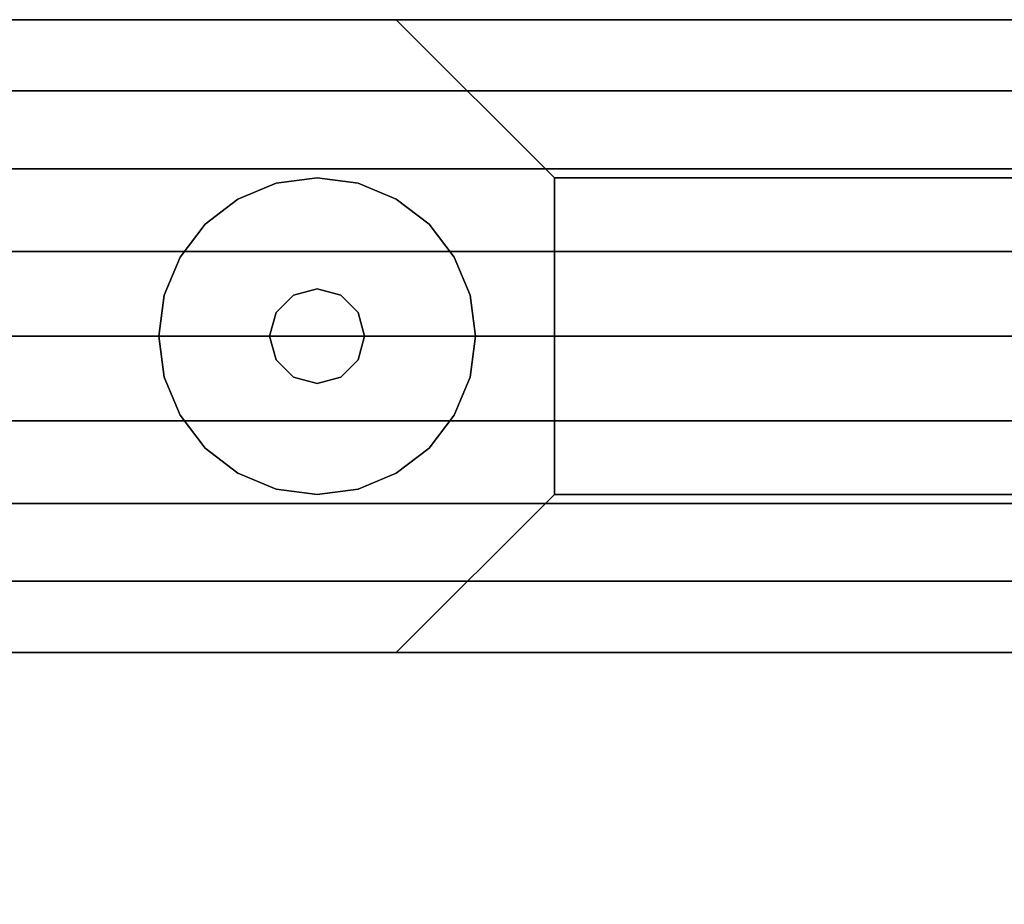
# Model space of a CAD drawing. Units: millimetres. Extents: x -11971 to 105811, y 9402 to 105930.
# Drawn here: x 47557 to 47636, y 63573 to 63644 of the extents above; entities that cross this region are included whole.
import ezdxf

# ---------------------------------------------------------------- set-up
doc = ezdxf.new("R2010")
doc.units = ezdxf.units.MM
doc.header["$LTSCALE"] = 60
doc.layers.add('IWA', color=8, linetype='Continuous')
doc.layers.add('MAIN_LAC-PANEL', color=8, linetype='Continuous')

msp = doc.modelspace()

# ---------------------------------------------------------------- linework, layer by layer
at = {"layer": 'IWA'}
for points, invisible_edges in [([(47545.78488, 63643.86395, 24.003), (48127.79383, 63643.86395, 24.003), (48127.79383, 63643.86395, 54.864), (47545.78488, 63643.86395, 54.864)], 4), ([(47545.78488, 63643.86395, 54.864), (48127.79383, 63643.86395, 54.864), (48127.79383, 63643.86395, 85.725), (47545.78488, 63643.86395, 85.725)], 4), ([(47545.78488, 63643.86395, 85.725), (48127.79383, 63643.86395, 85.725), (48127.79383, 63643.86395, 116.586), (47545.78488, 63643.86395, 116.586)], 4), ([(47545.78488, 63643.86395, 116.586), (48127.79383, 63643.86395, 116.586), (48127.79383, 63643.86395, 147.447), (47545.78488, 63643.86395, 147.447)], 4), ([(47545.78488, 63643.86395, 757.04703), (48127.79383, 63643.86395, 757.04703), (48127.79383, 63643.86395, 787.90801), (47545.78488, 63643.86395, 787.90801)], 4), ([(47545.78488, 63643.86395, 787.90801), (48127.79383, 63643.86395, 787.90801), (48127.79383, 63643.86395, 818.76899), (47545.78488, 63643.86395, 818.76899)], 4), ([(47545.78488, 63643.86395, 818.76899), (48127.79383, 63643.86395, 818.76899), (48127.79383, 63643.86395, 849.62997), (47545.78488, 63643.86395, 849.62997)], 4), ([(47545.78488, 63643.86395, 849.62997), (48127.79383, 63643.86395, 849.62997), (48127.79383, 63643.86395, 880.49102), (47545.78488, 63643.86395, 880.49102)], 4), ([(47549.48487, 63593.06395, 880.49102), (48124.09383, 63593.06395, 880.49102), (48124.09383, 63643.86395, 880.49102), (47549.48487, 63643.86395, 880.49102)], 4), ([(47549.48487, 63643.86395, 880.49102), (48124.09383, 63643.86395, 880.49102), (48085.99383, 63643.86395, 918.59102), (47587.58487, 63643.86395, 918.59102)], 4), ([(47549.48487, 63643.86395, 2044.70005), (47549.48487, 63643.86395, 880.49102), (47587.58487, 63643.86395, 918.59102), (47587.58487, 63643.86395, 2006.60005)], 4), ([(48124.09383, 63593.06395, 2044.70005), (47549.48487, 63593.06395, 2044.70005), (47549.48487, 63643.86395, 2044.70005), (48124.09383, 63643.86395, 2044.70005)], 4), ([(48124.09383, 63643.86395, 2044.70005), (47549.48487, 63643.86395, 2044.70005), (47587.58487, 63643.86395, 2006.60005), (48085.99383, 63643.86395, 2006.60005)], 4), ([(48117.79383, 63643.86395, 2048.75998), (48117.79383, 63638.14073, 2052.47966), (47555.78485, 63638.14073, 2052.47966), (47555.78485, 63643.86395, 2048.75998)], 4), ([(48117.79383, 63643.86395, 2044.70005), (48117.79383, 63643.86395, 2048.75998), (47555.78485, 63643.86395, 2048.75998), (47555.78485, 63643.86395, 2044.70005)], 4), ([(48117.79383, 63593.06395, 2044.70005), (48117.79383, 63643.86395, 2044.70005), (47555.78485, 63643.86395, 2044.70005), (47555.78485, 63593.06395, 2044.70005)], 5), ([(47587.58487, 63643.86395, 918.59102), (48085.99383, 63643.86395, 918.59102), (48073.29383, 63631.16395, 931.29097), (47600.28486, 63631.16395, 931.29097)], 4), ([(47587.58487, 63643.86395, 2006.60005), (47587.58487, 63643.86395, 918.59102), (47600.28486, 63631.16395, 931.29097), (47600.28486, 63631.16395, 1993.89995)], 4), ([(48085.99383, 63643.86395, 2006.60005), (47587.58487, 63643.86395, 2006.60005), (47600.28486, 63631.16395, 1993.89995), (48073.29383, 63631.16395, 1993.89995)], 4), ([(48117.79383, 63638.14073, 2052.47966), (48117.79383, 63631.8852, 2055.21074), (47555.78485, 63631.8852, 2055.21074), (47555.78485, 63638.14073, 2052.47966)], 4), ([(48117.79383, 63631.8852, 2055.21074), (48117.79383, 63625.26659, 2056.87968), (47555.78485, 63625.26659, 2056.87968), (47555.78485, 63631.8852, 2055.21074)], 4), ([(47600.28486, 63631.16395, 931.29097), (48073.29383, 63631.16395, 931.29097), (48073.29383, 63605.76395, 931.29097), (47600.28486, 63605.76395, 931.29097)], 4), ([(47600.28486, 63631.16395, 1993.89995), (47600.28486, 63631.16395, 931.29097), (47600.28486, 63605.76395, 931.29097), (47600.28486, 63605.76395, 1993.89995)], 4), ([(48073.29383, 63631.16395, 1993.89995), (47600.28486, 63631.16395, 1993.89995), (47600.28486, 63605.76395, 1993.89995), (48073.29383, 63605.76395, 1993.89995)], 4), ([(48117.79383, 63625.26659, 2056.87968), (48117.79383, 63618.46395, 2057.44099), (47555.78485, 63618.46395, 2057.44099), (47555.78485, 63625.26659, 2056.87968)], 4), ([(48117.79383, 63618.46395, 2057.44099), (48117.79383, 63611.66132, 2056.87968), (47555.78485, 63611.66132, 2056.87968), (47555.78485, 63618.46395, 2057.44099)], 4), ([(48117.79383, 63611.66132, 2056.87968), (48117.79383, 63605.04271, 2055.21074), (47555.78485, 63605.04271, 2055.21074), (47555.78485, 63611.66132, 2056.87968)], 4), ([(47600.28486, 63605.76395, 931.29097), (48073.29383, 63605.76395, 931.29097), (48085.99383, 63593.06395, 918.59102), (47587.58487, 63593.06395, 918.59102)], 4), ([(47600.28486, 63605.76395, 1993.89995), (47600.28486, 63605.76395, 931.29097), (47587.58487, 63593.06395, 918.59102), (47587.58487, 63593.06395, 2006.60005)], 4), ([(48073.29383, 63605.76395, 1993.89995), (47600.28486, 63605.76395, 1993.89995), (47587.58487, 63593.06395, 2006.60005), (48085.99383, 63593.06395, 2006.60005)], 4), ([(48117.79383, 63605.04271, 2055.21074), (48117.79383, 63598.78718, 2052.47966), (47555.78485, 63598.78718, 2052.47966), (47555.78485, 63605.04271, 2055.21074)], 4), ([(48117.79383, 63598.78718, 2052.47966), (48117.79383, 63593.06395, 2048.75998), (47555.78485, 63593.06395, 2048.75998), (47555.78485, 63598.78718, 2052.47966)], 5), ([(47536.78489, 63593.06388, 711.19998), (48136.79383, 63593.06388, 711.19998), (48136.79383, 63593.06388, 736.60002), (47536.78489, 63593.06388, 736.60002)], 4), ([(48136.79383, 63593.06388, 711.19998), (47536.78489, 62093.04149, 711.19998), (48136.79383, 62093.04149, 711.19998)], 1), ([(48136.79383, 63593.06388, 711.19998), (47536.78489, 63593.06388, 711.19998), (47536.78489, 62093.04149, 711.19998)], 12), ([(48136.79383, 62093.04149, 736.60002), (47536.78489, 62093.04149, 736.60002), (48136.79383, 63593.06388, 736.60002)], 2), ([(47536.78489, 62093.04149, 736.60002), (47536.78489, 63593.06388, 736.60002), (48136.79383, 63593.06388, 736.60002)], 12), ([(48127.79383, 63593.06395, 24.003), (47545.78488, 63593.06395, 24.003), (47545.78488, 63593.06395, 54.864), (48127.79383, 63593.06395, 54.864)], 4), ([(48127.79383, 63593.06395, 54.864), (47545.78488, 63593.06395, 54.864), (47545.78488, 63593.06395, 85.725), (48127.79383, 63593.06395, 85.725)], 4), ([(48127.79383, 63593.06395, 85.725), (47545.78488, 63593.06395, 85.725), (47545.78488, 63593.06395, 116.586), (48127.79383, 63593.06395, 116.586)], 4), ([(48127.79383, 63593.06395, 116.586), (47545.78488, 63593.06395, 116.586), (47545.78488, 63593.06395, 147.447), (48127.79383, 63593.06395, 147.447)], 4), ([(48127.79383, 63593.06395, 757.04703), (47545.78488, 63593.06395, 757.04703), (47545.78488, 63593.06395, 787.90801), (48127.79383, 63593.06395, 787.90801)], 4), ([(48127.79383, 63593.06395, 787.90801), (47545.78488, 63593.06395, 787.90801), (47545.78488, 63593.06395, 818.76899), (48127.79383, 63593.06395, 818.76899)], 4), ([(48127.79383, 63593.06395, 818.76899), (47545.78488, 63593.06395, 818.76899), (47545.78488, 63593.06395, 849.62997), (48127.79383, 63593.06395, 849.62997)], 4), ([(48127.79383, 63593.06395, 849.62997), (47545.78488, 63593.06395, 849.62997), (47545.78488, 63593.06395, 880.49102), (48127.79383, 63593.06395, 880.49102)], 4), ([(47587.58487, 63593.06395, 918.59102), (48085.99383, 63593.06395, 918.59102), (48124.09383, 63593.06395, 880.49102), (47549.48487, 63593.06395, 880.49102)], 4), ([(47587.58487, 63593.06395, 2006.60005), (47587.58487, 63593.06395, 918.59102), (47549.48487, 63593.06395, 880.49102), (47549.48487, 63593.06395, 2044.70005)], 4), ([(48085.99383, 63593.06395, 2006.60005), (47587.58487, 63593.06395, 2006.60005), (47549.48487, 63593.06395, 2044.70005), (48124.09383, 63593.06395, 2044.70005)], 4), ([(48117.79383, 63593.06395, 2048.75998), (48117.79383, 63593.06395, 2044.70005), (47555.78485, 63593.06395, 2044.70005), (47555.78485, 63593.06395, 2048.75998)], 4)]:
    msp.add_3dface(points, dxfattribs=dict(at, invisible_edges=invisible_edges))
for points in [[(48124.09383, 63593.06395, 757.04703), (47549.48487, 63593.06395, 757.04703), (47549.48487, 63643.86395, 757.04703), (48124.09383, 63643.86395, 757.04703)], [(48124.09383, 63643.86395, 147.447), (48124.09383, 63643.86395, 757.04703), (47549.48487, 63643.86395, 757.04703), (47549.48487, 63643.86395, 147.447)], [(48124.09383, 63593.06395, 147.447), (48124.09383, 63643.86395, 147.447), (47549.48487, 63643.86395, 147.447), (47549.48487, 63593.06395, 147.447)], [(47577.94785, 63630.73121, 12.7), (47574.88489, 63629.46248, 12.7), (47574.88489, 63629.46248), (47577.94785, 63630.73121)], [(47581.23486, 63631.16395, 12.7), (47577.94785, 63630.73121, 12.7), (47577.94785, 63630.73121), (47581.23486, 63631.16395)], [(47584.52187, 63630.73121, 12.7), (47581.23486, 63631.16395, 12.7), (47581.23486, 63631.16395), (47584.52187, 63630.73121)], [(47587.58487, 63629.46248, 12.7), (47584.52187, 63630.73121, 12.7), (47584.52187, 63630.73121), (47587.58487, 63629.46248)], [(47574.88489, 63629.46248, 12.7), (47572.2546, 63627.44421, 12.7), (47572.2546, 63627.44421), (47574.88489, 63629.46248)], [(47590.21513, 63627.44421, 12.7), (47587.58487, 63629.46248, 12.7), (47587.58487, 63629.46248), (47590.21513, 63627.44421)], [(47572.2546, 63627.44421, 12.7), (47570.23633, 63624.81395, 12.7), (47570.23633, 63624.81395), (47572.2546, 63627.44421)], [(47592.23339, 63624.81395, 12.7), (47590.21513, 63627.44421, 12.7), (47590.21513, 63627.44421), (47592.23339, 63624.81395)], [(47570.23633, 63624.81395, 12.7), (47568.96762, 63621.75096, 12.7), (47568.96762, 63621.75096), (47570.23633, 63624.81395)], [(47593.50214, 63621.75096, 12.7), (47592.23339, 63624.81395, 12.7), (47592.23339, 63624.81395), (47593.50214, 63621.75096)], [(47581.23486, 63622.27395, 22.86), (47579.32985, 63621.76351, 22.86), (47579.32985, 63621.76351, 12.7), (47581.23486, 63622.27395, 12.7)], [(47583.13987, 63621.76351, 22.86), (47581.23486, 63622.27395, 22.86), (47581.23486, 63622.27395, 12.7), (47583.13987, 63621.76351, 12.7)], [(47568.96762, 63621.75096, 12.7), (47568.53487, 63618.46395, 12.7), (47568.53487, 63618.46395), (47568.96762, 63621.75096)], [(47579.32985, 63621.76351, 22.86), (47577.93532, 63620.36895, 22.86), (47577.93532, 63620.36895, 12.7), (47579.32985, 63621.76351, 12.7)], [(47584.53444, 63620.36895, 22.86), (47583.13987, 63621.76351, 22.86), (47583.13987, 63621.76351, 12.7), (47584.53444, 63620.36895, 12.7)], [(47593.93489, 63618.46395, 12.7), (47593.50214, 63621.75096, 12.7), (47593.50214, 63621.75096), (47593.93489, 63618.46395)], [(47577.93532, 63620.36895, 22.86), (47577.42488, 63618.46395, 22.86), (47577.42488, 63618.46395, 12.7), (47577.93532, 63620.36895, 12.7)], [(47585.04488, 63618.46395, 22.86), (47584.53444, 63620.36895, 22.86), (47584.53444, 63620.36895, 12.7), (47585.04488, 63618.46395, 12.7)], [(47568.53487, 63618.46395, 12.7), (47568.96762, 63615.17695, 12.7), (47568.96762, 63615.17695), (47568.53487, 63618.46395)], [(47577.42488, 63618.46395, 22.86), (47577.93532, 63616.55896, 22.86), (47577.93532, 63616.55896, 12.7), (47577.42488, 63618.46395, 12.7)], [(47584.53444, 63616.55896, 22.86), (47585.04488, 63618.46395, 22.86), (47585.04488, 63618.46395, 12.7), (47584.53444, 63616.55896, 12.7)], [(47593.50214, 63615.17695, 12.7), (47593.93489, 63618.46395, 12.7), (47593.93489, 63618.46395), (47593.50214, 63615.17695)], [(47577.93532, 63616.55896, 22.86), (47579.32985, 63615.1644, 22.86), (47579.32985, 63615.1644, 12.7), (47577.93532, 63616.55896, 12.7)], [(47583.13987, 63615.1644, 22.86), (47584.53444, 63616.55896, 22.86), (47584.53444, 63616.55896, 12.7), (47583.13987, 63615.1644, 12.7)], [(47568.96762, 63615.17695, 12.7), (47570.23633, 63612.11396, 12.7), (47570.23633, 63612.11396), (47568.96762, 63615.17695)], [(47579.32985, 63615.1644, 22.86), (47581.23486, 63614.65396, 22.86), (47581.23486, 63614.65396, 12.7), (47579.32985, 63615.1644, 12.7)], [(47581.23486, 63614.65396, 22.86), (47583.13987, 63615.1644, 22.86), (47583.13987, 63615.1644, 12.7), (47581.23486, 63614.65396, 12.7)], [(47592.23339, 63612.11396, 12.7), (47593.50214, 63615.17695, 12.7), (47593.50214, 63615.17695), (47592.23339, 63612.11396)], [(47570.23633, 63612.11396, 12.7), (47572.2546, 63609.4837, 12.7), (47572.2546, 63609.4837), (47570.23633, 63612.11396)], [(47590.21513, 63609.4837, 12.7), (47592.23339, 63612.11396, 12.7), (47592.23339, 63612.11396), (47590.21513, 63609.4837)], [(47572.2546, 63609.4837, 12.7), (47574.88489, 63607.46543, 12.7), (47574.88489, 63607.46543), (47572.2546, 63609.4837)], [(47587.58487, 63607.46543, 12.7), (47590.21513, 63609.4837, 12.7), (47590.21513, 63609.4837), (47587.58487, 63607.46543)], [(47574.88489, 63607.46543, 12.7), (47577.94785, 63606.1967, 12.7), (47577.94785, 63606.1967), (47574.88489, 63607.46543)], [(47584.52187, 63606.1967, 12.7), (47587.58487, 63607.46543, 12.7), (47587.58487, 63607.46543), (47584.52187, 63606.1967)], [(47577.94785, 63606.1967, 12.7), (47581.23486, 63605.76395, 12.7), (47581.23486, 63605.76395), (47577.94785, 63606.1967)], [(47581.23486, 63605.76395, 12.7), (47584.52187, 63606.1967, 12.7), (47584.52187, 63606.1967), (47581.23486, 63605.76395)], [(47536.78489, 63567.66398, 1620.60631), (47536.78489, 63593.06395, 1620.60631), (47917.78489, 63593.06395, 1620.60631), (47917.78489, 63567.66398, 1620.60631)], [(47917.78489, 63593.06395, 1195.59999), (47917.78489, 63593.06395, 1620.60631), (47536.78489, 63593.06395, 1620.60631), (47536.78489, 63593.06395, 1195.59999)], [(47536.78489, 63567.66398, 1195.59999), (47917.78489, 63567.66398, 1195.59999), (47917.78489, 63593.06395, 1195.59999), (47536.78489, 63593.06395, 1195.59999)], [(47549.48487, 63593.06395, 147.447), (47549.48487, 63593.06395, 757.04703), (48124.09383, 63593.06395, 757.04703), (48124.09383, 63593.06395, 147.447)]]:
    msp.add_3dface(points, dxfattribs=at)
at = {"layer": 'MAIN_LAC-PANEL', "color": 60, "linetype": 'Continuous', "invisible_edges": 15}
for points in [[(47581.23486, 63618.46395, 12.7), (47574.88489, 63629.46248, 12.7), (47577.94785, 63630.73121, 12.7), (47581.23486, 63631.16395, 12.7)], [(47581.23486, 63618.46395, 12.7), (47581.23486, 63631.16395, 12.7), (47584.52187, 63630.73121, 12.7), (47587.58487, 63629.46248, 12.7)], [(47581.23486, 63618.46395, 12.7), (47570.23633, 63624.81395, 12.7), (47572.2546, 63627.44421, 12.7), (47574.88489, 63629.46248, 12.7)], [(47581.23486, 63618.46395, 12.7), (47587.58487, 63629.46248, 12.7), (47590.21513, 63627.44421, 12.7), (47592.23339, 63624.81395, 12.7)], [(47581.23486, 63618.46395, 12.7), (47568.53487, 63618.46395, 12.7), (47568.96762, 63621.75096, 12.7), (47570.23633, 63624.81395, 12.7)], [(47581.23486, 63618.46395, 12.7), (47592.23339, 63624.81395, 12.7), (47593.50214, 63621.75096, 12.7), (47593.93489, 63618.46395, 12.7)], [(47581.23486, 63618.46395, 22.86), (47579.32985, 63621.76351, 22.86), (47581.23486, 63622.27395, 22.86), (47583.13987, 63621.76351, 22.86)], [(47581.23486, 63618.46395, 22.86), (47577.42488, 63618.46395, 22.86), (47577.93532, 63620.36895, 22.86), (47579.32985, 63621.76351, 22.86)], [(47581.23486, 63618.46395, 22.86), (47583.13987, 63621.76351, 22.86), (47584.53444, 63620.36895, 22.86), (47585.04488, 63618.46395, 22.86)], [(47581.23486, 63618.46395, 12.7), (47570.23633, 63612.11396, 12.7), (47568.96762, 63615.17695, 12.7), (47568.53487, 63618.46395, 12.7)], [(47581.23486, 63618.46395, 12.7), (47574.88489, 63607.46543, 12.7), (47572.2546, 63609.4837, 12.7), (47570.23633, 63612.11396, 12.7)], [(47581.23486, 63618.46395, 12.7), (47581.23486, 63605.76395, 12.7), (47577.94785, 63606.1967, 12.7), (47574.88489, 63607.46543, 12.7)], [(47581.23486, 63618.46395, 22.86), (47579.32985, 63615.1644, 22.86), (47577.93532, 63616.55896, 22.86), (47577.42488, 63618.46395, 22.86)], [(47581.23486, 63618.46395, 22.86), (47583.13987, 63615.1644, 22.86), (47581.23486, 63614.65396, 22.86), (47579.32985, 63615.1644, 22.86)], [(47581.23486, 63618.46395, 12.7), (47587.58487, 63607.46543, 12.7), (47584.52187, 63606.1967, 12.7), (47581.23486, 63605.76395, 12.7)], [(47581.23486, 63618.46395, 12.7), (47592.23339, 63612.11396, 12.7), (47590.21513, 63609.4837, 12.7), (47587.58487, 63607.46543, 12.7)], [(47581.23486, 63618.46395, 12.7), (47593.93489, 63618.46395, 12.7), (47593.50214, 63615.17695, 12.7), (47592.23339, 63612.11396, 12.7)], [(47581.23486, 63618.46395, 22.86), (47585.04488, 63618.46395, 22.86), (47584.53444, 63616.55896, 22.86), (47583.13987, 63615.1644, 22.86)]]:
    msp.add_3dface(points, dxfattribs=at)

doc.saveas('drawing.dxf')
